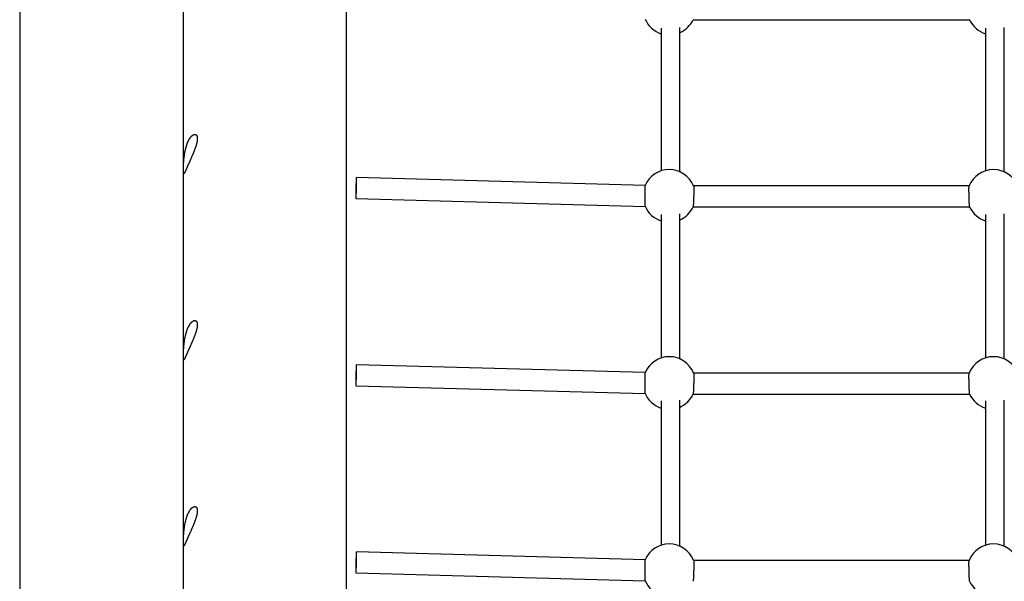
# Model space of a CAD drawing. Extents: x 4729 to 24688, y 3068 to 19738.
# Drawn here: x 10173 to 11018, y 17449 to 17930 of the extents above; entities that cross this region are included whole.
import ezdxf

# ---------------------------------------------------------------- set-up
doc = ezdxf.new("R2010")
doc.units = 0

msp = doc.modelspace()

# ---------------------------------------------------------------- linework, layer by layer
at = {"color": 7, "linetype": 'Continuous'}
for p, q in [((10313.5, 18165.83), (10313.5, 17300.7)), ((10453.5, 17273.06), (10453.5, 18159.26)), ((10173.5, 18154.97), (10173.5, 17300.7)), ((10750.73, 17930.23), (10987.85, 17930.23)), ((10723.5, 17923.06), (10723.5, 17800.7)), ((10739.5, 17799.72), (10739.5, 17923.6)), ((11001.5, 17923.06), (11001.5, 17800.7)), ((11017.5, 17799.72), (11017.5, 17923.6)), ((10709.58, 17788.25), (10462.17, 17795.01)), ((10987.39, 17787.79), (10751.19, 17787.79)), ((10461.68, 17777.02), (10709.63, 17770.25)), ((10750.73, 17769.79), (10987.85, 17769.79)), ((10723.5, 17763.32), (10723.5, 17640.25)), ((10739.5, 17639.27), (10739.5, 17763.87)), ((11001.5, 17763.32), (11001.5, 17640.25)), ((11017.5, 17639.27), (11017.5, 17763.87)), ((10709.58, 17627.81), (10462.17, 17634.56)), ((10987.39, 17627.34), (10751.19, 17627.34)), ((10461.68, 17616.57), (10709.63, 17609.8)), ((10750.73, 17609.34), (10987.85, 17609.34)), ((10723.5, 17603.63), (10723.5, 17479.81)), ((10739.5, 17478.83), (10739.5, 17604.16)), ((11001.5, 17603.63), (11001.5, 17479.81)), ((11017.5, 17478.83), (11017.5, 17604.16)), ((10709.58, 17467.36), (10462.17, 17474.12)), ((10987.39, 17466.89), (10751.19, 17466.89)), ((10461.68, 17456.12), (10709.63, 17449.35))]:
    msp.add_line(p, q, dxfattribs=at)
for points in [[(10325.77, 17828.04), (10325.76, 17827.81), (10325.75, 17827.57), (10325.73, 17827.32), (10325.71, 17827.06), (10325.69, 17826.8), (10325.65, 17826.52), (10325.61, 17826.24), (10325.57, 17825.96), (10325.52, 17825.66), (10325.46, 17825.36), (10325.39, 17825.05), (10325.32, 17824.74), (10325.25, 17824.43), (10325.17, 17824.11), (10325.08, 17823.78), (10324.99, 17823.45), (10324.9, 17823.12), (10324.8, 17822.78), (10324.7, 17822.44), (10324.6, 17822.09), (10324.49, 17821.74), (10324.37, 17821.39), (10324.25, 17821.04), (10324.13, 17820.68), (10324, 17820.32), (10323.87, 17819.95), (10323.74, 17819.58), (10323.6, 17819.21), (10323.46, 17818.84), (10323.32, 17818.46), (10323.17, 17818.08), (10323.02, 17817.7), (10322.87, 17817.32), (10322.72, 17816.94), (10322.56, 17816.55), (10322.4, 17816.16), (10322.24, 17815.78), (10322.08, 17815.39), (10321.92, 17815), (10321.75, 17814.61), (10321.59, 17814.22), (10321.42, 17813.83), (10321.25, 17813.44), (10321.08, 17813.05), (10320.91, 17812.66), (10320.74, 17812.27), (10320.57, 17811.88), (10320.4, 17811.49), (10320.23, 17811.11), (10320.07, 17810.73), (10319.9, 17810.35), (10319.73, 17809.97), (10319.57, 17809.6), (10319.4, 17809.23), (10319.24, 17808.86), (10319.09, 17808.54), (10318.95, 17808.22), (10318.81, 17807.91), (10318.67, 17807.6), (10318.54, 17807.29), (10318.4, 17806.98), (10318.27, 17806.68), (10318.13, 17806.39), (10318, 17806.09), (10317.88, 17805.81), (10317.75, 17805.52), (10317.63, 17805.24), (10317.5, 17804.97), (10317.38, 17804.7), (10317.27, 17804.43), (10317.15, 17804.17), (10317.04, 17803.91), (10316.92, 17803.66), (10316.81, 17803.41), (10316.71, 17803.17), (10316.6, 17802.93), (10316.5, 17802.69), (10316.4, 17802.47), (10316.3, 17802.24), (10316.2, 17802.03), (10316.11, 17801.81), (10316.01, 17801.61), (10315.93, 17801.41), (10315.84, 17801.21), (10315.75, 17801.02), (10315.67, 17800.84), (10315.59, 17800.66), (10315.51, 17800.49), (10315.43, 17800.32), (10315.36, 17800.16), (10315.29, 17800.01), (10315.22, 17799.86), (10315.15, 17799.71), (10315.08, 17799.58), (10315.02, 17799.45), (10314.96, 17799.32), (10314.9, 17799.21), (10314.84, 17799.1), (10314.79, 17798.99), (10314.73, 17798.9), (10314.68, 17798.81), (10314.63, 17798.72), (10314.58, 17798.65), (10314.54, 17798.58), (10314.49, 17798.52), (10314.45, 17798.46), (10314.41, 17798.41), (10314.37, 17798.37), (10314.33, 17798.34), (10314.3, 17798.31), (10314.26, 17798.29), (10314.23, 17798.28), (10314.2, 17798.28), (10314.17, 17798.28), (10314.14, 17798.3), (10314.11, 17798.32), (10314.09, 17798.34), (10314.07, 17798.38), (10314.04, 17798.42), (10314.02, 17798.47), (10314, 17798.53), (10313.98, 17798.6), (10313.97, 17798.67), (10313.95, 17798.76), (10313.93, 17798.85), (10313.92, 17798.94), (10313.91, 17799.05), (10313.9, 17799.16), (10313.88, 17799.28), (10313.87, 17799.41), (10313.87, 17799.54), (10313.86, 17799.68), (10313.85, 17799.83), (10313.84, 17799.99), (10313.84, 17800.15), (10313.83, 17800.32), (10313.83, 17800.5), (10313.83, 17800.68), (10313.82, 17800.87), (10313.82, 17801.07), (10313.82, 17801.27), (10313.82, 17801.48), (10313.82, 17801.7), (10313.82, 17801.92), (10313.83, 17802.14), (10313.83, 17802.38), (10313.83, 17802.61), (10313.84, 17802.85), (10313.84, 17803.1), (10313.85, 17803.36), (10313.85, 17803.62), (10313.86, 17803.88), (10313.87, 17804.15), (10313.88, 17804.42), (10313.89, 17804.7), (10313.9, 17804.99), (10313.91, 17805.27), (10313.93, 17805.57), (10313.94, 17805.86), (10313.96, 17806.16), (10313.97, 17806.47), (10313.99, 17806.77), (10314.01, 17807.09), (10314.03, 17807.4), (10314.05, 17807.72), (10314.07, 17808.04), (10314.09, 17808.37), (10314.12, 17808.7), (10314.14, 17809.03), (10314.17, 17809.37), (10314.2, 17809.7), (10314.23, 17810.05), (10314.26, 17810.39), (10314.3, 17810.74), (10314.33, 17811.09), (10314.37, 17811.44), (10314.41, 17811.79), (10314.45, 17812.15), (10314.49, 17812.5), (10314.54, 17812.86), (10314.58, 17813.22), (10314.63, 17813.58), (10314.68, 17813.95), (10314.73, 17814.31), (10314.79, 17814.68), (10314.84, 17815.04), (10314.9, 17815.41), (10314.96, 17815.78), (10315.03, 17816.14), (10315.09, 17816.51), (10315.16, 17816.87), (10315.23, 17817.24), (10315.3, 17817.6), (10315.38, 17817.96), (10315.45, 17818.32), (10315.53, 17818.68), (10315.62, 17819.04), (10315.7, 17819.4), (10315.79, 17819.75), (10315.88, 17820.1), (10315.97, 17820.45), (10316.06, 17820.8), (10316.16, 17821.14), (10316.26, 17821.48), (10316.36, 17821.82), (10316.46, 17822.16), (10316.56, 17822.49), (10316.67, 17822.81), (10316.78, 17823.13), (10316.89, 17823.45), (10317, 17823.76), (10317.12, 17824.07), (10317.24, 17824.37), (10317.35, 17824.67), (10317.48, 17824.96), (10317.6, 17825.25), (10317.72, 17825.54), (10317.85, 17825.81), (10317.98, 17826.09), (10318.11, 17826.36), (10318.24, 17826.62), (10318.37, 17826.88), (10318.5, 17827.13), (10318.64, 17827.37), (10318.77, 17827.61), (10318.91, 17827.84), (10319.04, 17828.07), (10319.18, 17828.29), (10319.32, 17828.5), (10319.46, 17828.71), (10319.6, 17828.91), (10319.74, 17829.11), (10319.88, 17829.3), (10320.03, 17829.48), (10320.17, 17829.66), (10320.31, 17829.83), (10320.46, 17829.99), (10320.6, 17830.15), (10320.74, 17830.3), (10320.89, 17830.45), (10321.03, 17830.59), (10321.18, 17830.72), (10321.32, 17830.84), (10321.46, 17830.96), (10321.6, 17831.07), (10321.75, 17831.17), (10321.89, 17831.27), (10322.03, 17831.36), (10322.17, 17831.45), (10322.31, 17831.52), (10322.44, 17831.59), (10322.58, 17831.66), (10322.72, 17831.71), (10322.85, 17831.76), (10322.98, 17831.8), (10323.11, 17831.84), (10323.24, 17831.86), (10323.37, 17831.88), (10323.5, 17831.89), (10323.62, 17831.9), (10323.74, 17831.9), (10323.86, 17831.89), (10323.97, 17831.87), (10324.09, 17831.85), (10324.2, 17831.82), (10324.31, 17831.78), (10324.41, 17831.73), (10324.51, 17831.68), (10324.61, 17831.62), (10324.7, 17831.56), (10324.79, 17831.49), (10324.88, 17831.41), (10324.96, 17831.32), (10325.04, 17831.23), (10325.11, 17831.14), (10325.18, 17831.04), (10325.25, 17830.93), (10325.31, 17830.82), (10325.37, 17830.7), (10325.42, 17830.58), (10325.47, 17830.46), (10325.52, 17830.33), (10325.56, 17830.2), (10325.6, 17830.06), (10325.63, 17829.92), (10325.66, 17829.77), (10325.69, 17829.62), (10325.71, 17829.47), (10325.73, 17829.31), (10325.74, 17829.15), (10325.75, 17828.99), (10325.76, 17828.82), (10325.77, 17828.64), (10325.77, 17828.45), (10325.77, 17828.27), (10325.77, 17828.04)], [(10461.54, 17780.36), (10461.54, 17779.07), (10461.57, 17778.06), (10461.61, 17777.37), (10461.66, 17777.04), (10461.72, 17777.08), (10461.79, 17777.49), (10461.87, 17778.24), (10461.95, 17779.31), (10462.02, 17780.65), (10462.1, 17782.22), (10462.17, 17783.94), (10462.22, 17785.74), (10462.27, 17787.56), (10462.3, 17789.31), (10462.32, 17790.93), (10462.32, 17792.34), (10462.3, 17793.5), (10462.27, 17794.35), (10462.22, 17794.86), (10462.17, 17795.01), (10462.1, 17794.79), (10462.02, 17794.2), (10461.95, 17793.29), (10461.87, 17792.07), (10461.79, 17790.61), (10461.72, 17788.96), (10461.66, 17787.19), (10461.61, 17785.37), (10461.57, 17783.58), (10461.54, 17781.88)], [(10325.77, 17668.59), (10325.76, 17668.35), (10325.75, 17668.11), (10325.73, 17667.86), (10325.71, 17667.61), (10325.69, 17667.34), (10325.65, 17667.07), (10325.61, 17666.79), (10325.57, 17666.5), (10325.52, 17666.21), (10325.46, 17665.91), (10325.39, 17665.6), (10325.32, 17665.29), (10325.25, 17664.97), (10325.17, 17664.65), (10325.08, 17664.33), (10324.99, 17664), (10324.9, 17663.66), (10324.8, 17663.32), (10324.7, 17662.98), (10324.6, 17662.64), (10324.49, 17662.29), (10324.37, 17661.94), (10324.25, 17661.58), (10324.13, 17661.22), (10324, 17660.86), (10323.87, 17660.5), (10323.74, 17660.13), (10323.6, 17659.76), (10323.46, 17659.38), (10323.32, 17659.01), (10323.17, 17658.63), (10323.02, 17658.25), (10322.87, 17657.87), (10322.72, 17657.48), (10322.56, 17657.1), (10322.4, 17656.71), (10322.24, 17656.32), (10322.08, 17655.93), (10321.92, 17655.55), (10321.75, 17655.16), (10321.59, 17654.77), (10321.42, 17654.37), (10321.25, 17653.98), (10321.08, 17653.59), (10320.91, 17653.2), (10320.74, 17652.81), (10320.57, 17652.42), (10320.4, 17652.04), (10320.23, 17651.65), (10320.07, 17651.27), (10319.9, 17650.89), (10319.73, 17650.52), (10319.57, 17650.14), (10319.4, 17649.77), (10319.24, 17649.4), (10319.09, 17649.09), (10318.95, 17648.77), (10318.81, 17648.45), (10318.67, 17648.14), (10318.54, 17647.83), (10318.4, 17647.53), (10318.27, 17647.23), (10318.13, 17646.93), (10318, 17646.64), (10317.88, 17646.35), (10317.75, 17646.07), (10317.63, 17645.79), (10317.5, 17645.51), (10317.38, 17645.24), (10317.27, 17644.98), (10317.15, 17644.72), (10317.04, 17644.46), (10316.92, 17644.21), (10316.81, 17643.96), (10316.71, 17643.71), (10316.6, 17643.47), (10316.5, 17643.24), (10316.4, 17643.01), (10316.3, 17642.79), (10316.2, 17642.57), (10316.11, 17642.36), (10316.01, 17642.15), (10315.93, 17641.95), (10315.84, 17641.76), (10315.75, 17641.57), (10315.67, 17641.38), (10315.59, 17641.21), (10315.51, 17641.03), (10315.43, 17640.87), (10315.36, 17640.71), (10315.29, 17640.55), (10315.22, 17640.4), (10315.15, 17640.26), (10315.08, 17640.12), (10315.02, 17639.99), (10314.96, 17639.87), (10314.9, 17639.75), (10314.84, 17639.64), (10314.79, 17639.54), (10314.73, 17639.44), (10314.68, 17639.35), (10314.63, 17639.27), (10314.58, 17639.19), (10314.54, 17639.12), (10314.49, 17639.06), (10314.45, 17639.01), (10314.41, 17638.96), (10314.37, 17638.92), (10314.33, 17638.88), (10314.3, 17638.86), (10314.26, 17638.84), (10314.23, 17638.83), (10314.2, 17638.83), (10314.17, 17638.83), (10314.14, 17638.84), (10314.11, 17638.86), (10314.09, 17638.89), (10314.07, 17638.93), (10314.04, 17638.97), (10314.02, 17639.02), (10314, 17639.08), (10313.98, 17639.15), (10313.97, 17639.22), (10313.95, 17639.3), (10313.93, 17639.39), (10313.92, 17639.49), (10313.91, 17639.59), (10313.9, 17639.71), (10313.88, 17639.82), (10313.87, 17639.95), (10313.87, 17640.09), (10313.86, 17640.23), (10313.85, 17640.38), (10313.84, 17640.53), (10313.84, 17640.7), (10313.83, 17640.87), (10313.83, 17641.04), (10313.83, 17641.23), (10313.82, 17641.42), (10313.82, 17641.62), (10313.82, 17641.82), (10313.82, 17642.03), (10313.82, 17642.24), (10313.82, 17642.46), (10313.83, 17642.69), (10313.83, 17642.92), (10313.83, 17643.16), (10313.84, 17643.4), (10313.84, 17643.65), (10313.85, 17643.9), (10313.85, 17644.16), (10313.86, 17644.43), (10313.87, 17644.69), (10313.88, 17644.97), (10313.89, 17645.25), (10313.9, 17645.53), (10313.91, 17645.82), (10313.93, 17646.11), (10313.94, 17646.41), (10313.96, 17646.71), (10313.97, 17647.01), (10313.99, 17647.32), (10314.01, 17647.63), (10314.03, 17647.95), (10314.05, 17648.26), (10314.07, 17648.59), (10314.09, 17648.91), (10314.12, 17649.24), (10314.14, 17649.57), (10314.17, 17649.91), (10314.2, 17650.25), (10314.23, 17650.59), (10314.26, 17650.94), (10314.3, 17651.28), (10314.33, 17651.63), (10314.37, 17651.98), (10314.41, 17652.34), (10314.45, 17652.69), (10314.49, 17653.05), (10314.54, 17653.41), (10314.58, 17653.77), (10314.63, 17654.13), (10314.68, 17654.49), (10314.73, 17654.86), (10314.79, 17655.22), (10314.84, 17655.59), (10314.9, 17655.95), (10314.96, 17656.32), (10315.03, 17656.69), (10315.09, 17657.05), (10315.16, 17657.42), (10315.23, 17657.78), (10315.3, 17658.15), (10315.38, 17658.51), (10315.45, 17658.87), (10315.53, 17659.23), (10315.62, 17659.59), (10315.7, 17659.94), (10315.79, 17660.3), (10315.88, 17660.65), (10315.97, 17661), (10316.06, 17661.34), (10316.16, 17661.69), (10316.26, 17662.03), (10316.36, 17662.37), (10316.46, 17662.7), (10316.56, 17663.03), (10316.67, 17663.36), (10316.78, 17663.68), (10316.89, 17663.99), (10317, 17664.31), (10317.12, 17664.61), (10317.24, 17664.92), (10317.35, 17665.22), (10317.48, 17665.51), (10317.6, 17665.8), (10317.72, 17666.08), (10317.85, 17666.36), (10317.98, 17666.63), (10318.11, 17666.9), (10318.24, 17667.16), (10318.37, 17667.42), (10318.5, 17667.67), (10318.64, 17667.92), (10318.77, 17668.16), (10318.91, 17668.39), (10319.04, 17668.61), (10319.18, 17668.83), (10319.32, 17669.05), (10319.46, 17669.26), (10319.6, 17669.46), (10319.74, 17669.65), (10319.88, 17669.84), (10320.03, 17670.03), (10320.17, 17670.2), (10320.31, 17670.38), (10320.46, 17670.54), (10320.6, 17670.7), (10320.74, 17670.85), (10320.89, 17670.99), (10321.03, 17671.13), (10321.18, 17671.26), (10321.32, 17671.39), (10321.46, 17671.51), (10321.6, 17671.62), (10321.75, 17671.72), (10321.89, 17671.82), (10322.03, 17671.91), (10322.17, 17671.99), (10322.31, 17672.07), (10322.44, 17672.14), (10322.58, 17672.2), (10322.72, 17672.26), (10322.85, 17672.31), (10322.98, 17672.35), (10323.11, 17672.38), (10323.24, 17672.41), (10323.37, 17672.43), (10323.5, 17672.44), (10323.62, 17672.45), (10323.74, 17672.44), (10323.86, 17672.43), (10323.97, 17672.42), (10324.09, 17672.39), (10324.2, 17672.36), (10324.31, 17672.32), (10324.41, 17672.28), (10324.51, 17672.23), (10324.61, 17672.17), (10324.7, 17672.1), (10324.79, 17672.03), (10324.88, 17671.95), (10324.96, 17671.87), (10325.04, 17671.78), (10325.11, 17671.68), (10325.18, 17671.58), (10325.25, 17671.47), (10325.31, 17671.36), (10325.37, 17671.25), (10325.42, 17671.13), (10325.47, 17671), (10325.52, 17670.87), (10325.56, 17670.74), (10325.6, 17670.6), (10325.63, 17670.46), (10325.66, 17670.32), (10325.69, 17670.17), (10325.71, 17670.02), (10325.73, 17669.86), (10325.74, 17669.7), (10325.75, 17669.53), (10325.76, 17669.36), (10325.77, 17669.18), (10325.77, 17669), (10325.77, 17668.81), (10325.77, 17668.59)], [(10461.54, 17619.91), (10461.54, 17618.62), (10461.57, 17617.61), (10461.61, 17616.93), (10461.66, 17616.6), (10461.72, 17616.64), (10461.79, 17617.04), (10461.87, 17617.79), (10461.95, 17618.86), (10462.02, 17620.21), (10462.1, 17621.77), (10462.17, 17623.49), (10462.22, 17625.3), (10462.27, 17627.11), (10462.3, 17628.86), (10462.32, 17630.48), (10462.32, 17631.9), (10462.3, 17633.05), (10462.27, 17633.91), (10462.22, 17634.41), (10462.17, 17634.56), (10462.1, 17634.34), (10462.02, 17633.76), (10461.95, 17632.84), (10461.87, 17631.63), (10461.79, 17630.17), (10461.72, 17628.51), (10461.66, 17626.74), (10461.61, 17624.92), (10461.57, 17623.13), (10461.54, 17621.44)], [(10325.77, 17509.13), (10325.76, 17508.9), (10325.75, 17508.66), (10325.73, 17508.41), (10325.71, 17508.15), (10325.69, 17507.89), (10325.65, 17507.61), (10325.61, 17507.33), (10325.57, 17507.05), (10325.52, 17506.75), (10325.46, 17506.45), (10325.39, 17506.15), (10325.32, 17505.83), (10325.25, 17505.52), (10325.17, 17505.2), (10325.08, 17504.87), (10324.99, 17504.54), (10324.9, 17504.21), (10324.8, 17503.87), (10324.7, 17503.53), (10324.6, 17503.18), (10324.49, 17502.83), (10324.37, 17502.48), (10324.25, 17502.13), (10324.13, 17501.77), (10324, 17501.41), (10323.87, 17501.04), (10323.74, 17500.67), (10323.6, 17500.3), (10323.46, 17499.93), (10323.32, 17499.55), (10323.17, 17499.17), (10323.02, 17498.79), (10322.87, 17498.41), (10322.72, 17498.03), (10322.56, 17497.64), (10322.4, 17497.26), (10322.24, 17496.87), (10322.08, 17496.48), (10321.92, 17496.09), (10321.75, 17495.7), (10321.59, 17495.31), (10321.42, 17494.92), (10321.25, 17494.53), (10321.08, 17494.14), (10320.91, 17493.75), (10320.74, 17493.36), (10320.57, 17492.97), (10320.4, 17492.58), (10320.23, 17492.2), (10320.07, 17491.82), (10319.9, 17491.44), (10319.73, 17491.06), (10319.57, 17490.69), (10319.4, 17490.32), (10319.24, 17489.95), (10319.09, 17489.63), (10318.95, 17489.31), (10318.81, 17489), (10318.67, 17488.69), (10318.54, 17488.38), (10318.4, 17488.08), (10318.27, 17487.78), (10318.13, 17487.48), (10318, 17487.19), (10317.88, 17486.9), (10317.75, 17486.61), (10317.63, 17486.34), (10317.5, 17486.06), (10317.38, 17485.79), (10317.27, 17485.52), (10317.15, 17485.26), (10317.04, 17485), (10316.92, 17484.75), (10316.81, 17484.5), (10316.71, 17484.26), (10316.6, 17484.02), (10316.5, 17483.79), (10316.4, 17483.56), (10316.3, 17483.34), (10316.2, 17483.12), (10316.11, 17482.91), (10316.01, 17482.7), (10315.93, 17482.5), (10315.84, 17482.3), (10315.75, 17482.11), (10315.67, 17481.93), (10315.59, 17481.75), (10315.51, 17481.58), (10315.43, 17481.41), (10315.36, 17481.25), (10315.29, 17481.1), (10315.22, 17480.95), (10315.15, 17480.81), (10315.08, 17480.67), (10315.02, 17480.54), (10314.96, 17480.42), (10314.9, 17480.3), (10314.84, 17480.19), (10314.79, 17480.09), (10314.73, 17479.99), (10314.68, 17479.9), (10314.63, 17479.82), (10314.58, 17479.74), (10314.54, 17479.67), (10314.49, 17479.61), (10314.45, 17479.55), (10314.41, 17479.5), (10314.37, 17479.46), (10314.33, 17479.43), (10314.3, 17479.4), (10314.26, 17479.39), (10314.23, 17479.37), (10314.2, 17479.37), (10314.17, 17479.38), (10314.14, 17479.39), (10314.11, 17479.41), (10314.09, 17479.44), (10314.07, 17479.47), (10314.04, 17479.51), (10314.02, 17479.57), (10314, 17479.62), (10313.98, 17479.69), (10313.97, 17479.77), (10313.95, 17479.85), (10313.93, 17479.94), (10313.92, 17480.03), (10313.91, 17480.14), (10313.9, 17480.25), (10313.88, 17480.37), (10313.87, 17480.5), (10313.87, 17480.63), (10313.86, 17480.77), (10313.85, 17480.92), (10313.84, 17481.08), (10313.84, 17481.24), (10313.83, 17481.41), (10313.83, 17481.59), (10313.83, 17481.77), (10313.82, 17481.96), (10313.82, 17482.16), (10313.82, 17482.36), (10313.82, 17482.57), (10313.82, 17482.79), (10313.82, 17483.01), (10313.83, 17483.23), (10313.83, 17483.47), (10313.83, 17483.7), (10313.84, 17483.95), (10313.84, 17484.19), (10313.85, 17484.45), (10313.85, 17484.71), (10313.86, 17484.97), (10313.87, 17485.24), (10313.88, 17485.52), (10313.89, 17485.79), (10313.9, 17486.08), (10313.91, 17486.37), (10313.93, 17486.66), (10313.94, 17486.95), (10313.96, 17487.25), (10313.97, 17487.56), (10313.99, 17487.87), (10314.01, 17488.18), (10314.03, 17488.49), (10314.05, 17488.81), (10314.07, 17489.13), (10314.09, 17489.46), (10314.12, 17489.79), (10314.14, 17490.12), (10314.17, 17490.46), (10314.2, 17490.8), (10314.23, 17491.14), (10314.26, 17491.48), (10314.3, 17491.83), (10314.33, 17492.18), (10314.37, 17492.53), (10314.41, 17492.88), (10314.45, 17493.24), (10314.49, 17493.59), (10314.54, 17493.95), (10314.58, 17494.31), (10314.63, 17494.67), (10314.68, 17495.04), (10314.73, 17495.4), (10314.79, 17495.77), (10314.84, 17496.13), (10314.9, 17496.5), (10314.96, 17496.87), (10315.03, 17497.23), (10315.09, 17497.6), (10315.16, 17497.96), (10315.23, 17498.33), (10315.3, 17498.69), (10315.38, 17499.05), (10315.45, 17499.41), (10315.53, 17499.77), (10315.62, 17500.13), (10315.7, 17500.49), (10315.79, 17500.84), (10315.88, 17501.19), (10315.97, 17501.54), (10316.06, 17501.89), (10316.16, 17502.24), (10316.26, 17502.58), (10316.36, 17502.91), (10316.46, 17503.25), (10316.56, 17503.58), (10316.67, 17503.9), (10316.78, 17504.22), (10316.89, 17504.54), (10317, 17504.85), (10317.12, 17505.16), (10317.24, 17505.46), (10317.35, 17505.76), (10317.48, 17506.05), (10317.6, 17506.34), (10317.72, 17506.63), (10317.85, 17506.91), (10317.98, 17507.18), (10318.11, 17507.45), (10318.24, 17507.71), (10318.37, 17507.97), (10318.5, 17508.22), (10318.64, 17508.46), (10318.77, 17508.7), (10318.91, 17508.93), (10319.04, 17509.16), (10319.18, 17509.38), (10319.32, 17509.59), (10319.46, 17509.8), (10319.6, 17510), (10319.74, 17510.2), (10319.88, 17510.39), (10320.03, 17510.57), (10320.17, 17510.75), (10320.31, 17510.92), (10320.46, 17511.09), (10320.6, 17511.24), (10320.74, 17511.4), (10320.89, 17511.54), (10321.03, 17511.68), (10321.18, 17511.81), (10321.32, 17511.93), (10321.46, 17512.05), (10321.6, 17512.16), (10321.75, 17512.27), (10321.89, 17512.36), (10322.03, 17512.45), (10322.17, 17512.54), (10322.31, 17512.61), (10322.44, 17512.68), (10322.58, 17512.75), (10322.72, 17512.8), (10322.85, 17512.85), (10322.98, 17512.89), (10323.11, 17512.93), (10323.24, 17512.95), (10323.37, 17512.97), (10323.5, 17512.99), (10323.62, 17512.99), (10323.74, 17512.99), (10323.86, 17512.98), (10323.97, 17512.96), (10324.09, 17512.94), (10324.2, 17512.91), (10324.31, 17512.87), (10324.41, 17512.82), (10324.51, 17512.77), (10324.61, 17512.71), (10324.7, 17512.65), (10324.79, 17512.58), (10324.88, 17512.5), (10324.96, 17512.41), (10325.04, 17512.32), (10325.11, 17512.23), (10325.18, 17512.13), (10325.25, 17512.02), (10325.31, 17511.91), (10325.37, 17511.79), (10325.42, 17511.67), (10325.47, 17511.55), (10325.52, 17511.42), (10325.56, 17511.29), (10325.6, 17511.15), (10325.63, 17511.01), (10325.66, 17510.86), (10325.69, 17510.72), (10325.71, 17510.56), (10325.73, 17510.41), (10325.74, 17510.24), (10325.75, 17510.08), (10325.76, 17509.91), (10325.77, 17509.73), (10325.77, 17509.55), (10325.77, 17509.36), (10325.77, 17509.13)], [(10461.54, 17459.47), (10461.54, 17458.17), (10461.57, 17457.16), (10461.61, 17456.48), (10461.66, 17456.15), (10461.72, 17456.19), (10461.79, 17456.59), (10461.87, 17457.35), (10461.95, 17458.42), (10462.02, 17459.76), (10462.1, 17461.33), (10462.17, 17463.05), (10462.22, 17464.85), (10462.27, 17466.67), (10462.3, 17468.42), (10462.32, 17470.04), (10462.32, 17471.45), (10462.3, 17472.61), (10462.27, 17473.46), (10462.22, 17473.97), (10462.17, 17474.11), (10462.1, 17473.89), (10462.02, 17473.31), (10461.95, 17472.4), (10461.87, 17471.18), (10461.79, 17469.72), (10461.72, 17468.07), (10461.66, 17466.3), (10461.61, 17464.48), (10461.57, 17462.68), (10461.54, 17460.99)]]:
    msp.add_lwpolyline(points, close=True, dxfattribs=at)
for points in [[(10709.63, 17770.32), (10709.63, 17770.34), (10709.62, 17770.36), (10709.62, 17770.39), (10709.62, 17770.42), (10709.62, 17770.46), (10709.62, 17770.52), (10709.62, 17770.58), (10709.62, 17770.67), (10709.61, 17770.77), (10709.61, 17770.89), (10709.61, 17771.03), (10709.61, 17771.19), (10709.61, 17771.36), (10709.6, 17771.55), (10709.6, 17771.75), (10709.6, 17771.96), (10709.6, 17772.19), (10709.6, 17772.43), (10709.6, 17772.68), (10709.59, 17772.94), (10709.59, 17773.22), (10709.59, 17773.5), (10709.59, 17773.8), (10709.59, 17774.1), (10709.58, 17774.42), (10709.58, 17774.74), (10709.58, 17775.07), (10709.58, 17775.42), (10709.58, 17775.76), (10709.58, 17776.12), (10709.58, 17776.48), (10709.57, 17776.84), (10709.57, 17777.21), (10709.57, 17777.58), (10709.57, 17777.96), (10709.57, 17778.33), (10709.57, 17778.71), (10709.57, 17779.09), (10709.57, 17779.47), (10709.56, 17779.85), (10709.56, 17780.23), (10709.56, 17780.61), (10709.56, 17780.98), (10709.56, 17781.35), (10709.56, 17781.72), (10709.56, 17782.08), (10709.56, 17782.44), (10709.56, 17782.79), (10709.56, 17783.14), (10709.56, 17783.48), (10709.56, 17783.81), (10709.56, 17784.13), (10709.56, 17784.45), (10709.56, 17784.75), (10709.56, 17785.05), (10709.56, 17785.33), (10709.56, 17785.6), (10709.56, 17785.86), (10709.56, 17786.11), (10709.56, 17786.34), (10709.56, 17786.57), (10709.56, 17786.77), (10709.56, 17786.97), (10709.56, 17787.15), (10709.56, 17787.32), (10709.56, 17787.47), (10709.56, 17787.61), (10709.56, 17787.73), (10709.56, 17787.84), (10709.56, 17787.93), (10709.56, 17788), (10709.57, 17788.06), (10709.57, 17788.11), (10709.57, 17788.14), (10709.57, 17788.15), (10709.57, 17788.16), (10709.57, 17788.16), (10709.57, 17788.15), (10709.57, 17788.14), (10709.57, 17788.13)], [(10751.21, 17787.74), (10751.21, 17787.72), (10751.22, 17787.71), (10751.22, 17787.7), (10751.22, 17787.68), (10751.23, 17787.67), (10751.23, 17787.65), (10751.24, 17787.62), (10751.24, 17787.59), (10751.25, 17787.56), (10751.25, 17787.52), (10751.25, 17787.48), (10751.26, 17787.43), (10751.26, 17787.38), (10751.27, 17787.33), (10751.27, 17787.27), (10751.27, 17787.21), (10751.28, 17787.14), (10751.28, 17787.07), (10751.28, 17786.99), (10751.29, 17786.91), (10751.29, 17786.83), (10751.29, 17786.74), (10751.3, 17786.65), (10751.3, 17786.56), (10751.3, 17786.46), (10751.3, 17786.36), (10751.31, 17786.26), (10751.31, 17786.15), (10751.31, 17786.04), (10751.31, 17785.93), (10751.31, 17785.81), (10751.32, 17785.69), (10751.32, 17785.57), (10751.32, 17785.44), (10751.32, 17785.31), (10751.32, 17785.18), (10751.32, 17785.04), (10751.32, 17784.91), (10751.32, 17784.77), (10751.32, 17784.62), (10751.32, 17784.48), (10751.32, 17784.33), (10751.32, 17784.18), (10751.32, 17784.03), (10751.32, 17783.87), (10751.32, 17783.71), (10751.32, 17783.55), (10751.32, 17783.39), (10751.32, 17783.23), (10751.32, 17783.06), (10751.31, 17782.89), (10751.31, 17782.72), (10751.31, 17782.55), (10751.31, 17782.38), (10751.31, 17782.2), (10751.3, 17782.03), (10751.3, 17781.85), (10751.3, 17781.67), (10751.3, 17781.49), (10751.29, 17781.31), (10751.29, 17781.13), (10751.29, 17780.95), (10751.28, 17780.76), (10751.28, 17780.58), (10751.28, 17780.39), (10751.27, 17780.2), (10751.27, 17780.01), (10751.27, 17779.83), (10751.26, 17779.64), (10751.26, 17779.45), (10751.25, 17779.26), (10751.25, 17779.07), (10751.24, 17778.88), (10751.24, 17778.69), (10751.23, 17778.5), (10751.23, 17778.31), (10751.22, 17778.12), (10751.22, 17777.93), (10751.21, 17777.75), (10751.21, 17777.56), (10751.2, 17777.37), (10751.2, 17777.18), (10751.19, 17777), (10751.19, 17776.81), (10751.18, 17776.63), (10751.17, 17776.44), (10751.17, 17776.26), (10751.16, 17776.08), (10751.15, 17775.9), (10751.15, 17775.72), (10751.14, 17775.54), (10751.13, 17775.36), (10751.13, 17775.19), (10751.12, 17775.02), (10751.11, 17774.85), (10751.11, 17774.68), (10751.1, 17774.51), (10751.09, 17774.34), (10751.09, 17774.18), (10751.08, 17774.02), (10751.07, 17773.86), (10751.06, 17773.7), (10751.06, 17773.54), (10751.05, 17773.39), (10751.04, 17773.24), (10751.03, 17773.09), (10751.03, 17772.95), (10751.02, 17772.8), (10751.01, 17772.66), (10751, 17772.53), (10751, 17772.39), (10750.99, 17772.26), (10750.98, 17772.13), (10750.97, 17772), (10750.97, 17771.88), (10750.96, 17771.76), (10750.95, 17771.64), (10750.94, 17771.53), (10750.93, 17771.42), (10750.93, 17771.31), (10750.92, 17771.2), (10750.91, 17771.1), (10750.9, 17771.01), (10750.9, 17770.91), (10750.89, 17770.82), (10750.88, 17770.74), (10750.87, 17770.65), (10750.87, 17770.58), (10750.86, 17770.5), (10750.85, 17770.43), (10750.84, 17770.36), (10750.84, 17770.3), (10750.83, 17770.24), (10750.82, 17770.19), (10750.82, 17770.14), (10750.81, 17770.09), (10750.8, 17770.05), (10750.8, 17770.01), (10750.79, 17769.97), (10750.79, 17769.94), (10750.78, 17769.91), (10750.78, 17769.89), (10750.77, 17769.87), (10750.77, 17769.85), (10750.77, 17769.84), (10750.76, 17769.83), (10750.76, 17769.83), (10750.76, 17769.82), (10750.76, 17769.82), (10750.75, 17769.82), (10750.75, 17769.82), (10750.75, 17769.82)], [(10987.82, 17769.83), (10987.82, 17769.85), (10987.81, 17769.86), (10987.81, 17769.88), (10987.8, 17769.9), (10987.8, 17769.92), (10987.79, 17769.94), (10987.78, 17769.97), (10987.78, 17770), (10987.77, 17770.04), (10987.77, 17770.08), (10987.76, 17770.13), (10987.75, 17770.18), (10987.75, 17770.23), (10987.74, 17770.29), (10987.73, 17770.35), (10987.72, 17770.42), (10987.72, 17770.49), (10987.71, 17770.57), (10987.7, 17770.64), (10987.69, 17770.72), (10987.69, 17770.81), (10987.68, 17770.9), (10987.67, 17770.99), (10987.66, 17771.09), (10987.66, 17771.19), (10987.65, 17771.29), (10987.64, 17771.4), (10987.63, 17771.51), (10987.63, 17771.62), (10987.62, 17771.74), (10987.61, 17771.86), (10987.6, 17771.98), (10987.6, 17772.11), (10987.59, 17772.24), (10987.58, 17772.37), (10987.57, 17772.5), (10987.56, 17772.64), (10987.56, 17772.78), (10987.55, 17772.92), (10987.54, 17773.07), (10987.53, 17773.21), (10987.53, 17773.36), (10987.52, 17773.52), (10987.51, 17773.67), (10987.5, 17773.83), (10987.5, 17773.99), (10987.49, 17774.15), (10987.48, 17774.32), (10987.48, 17774.48), (10987.47, 17774.65), (10987.46, 17774.82), (10987.45, 17774.99), (10987.45, 17775.16), (10987.44, 17775.34), (10987.43, 17775.51), (10987.43, 17775.69), (10987.42, 17775.87), (10987.41, 17776.05), (10987.41, 17776.23), (10987.4, 17776.42), (10987.4, 17776.6), (10987.39, 17776.78), (10987.38, 17776.97), (10987.38, 17777.16), (10987.37, 17777.34), (10987.37, 17777.53), (10987.36, 17777.72), (10987.36, 17777.91), (10987.35, 17778.1), (10987.35, 17778.29), (10987.34, 17778.47), (10987.34, 17778.66), (10987.33, 17778.85), (10987.33, 17779.04), (10987.32, 17779.23), (10987.32, 17779.42), (10987.31, 17779.61), (10987.31, 17779.8), (10987.3, 17779.99), (10987.3, 17780.18), (10987.3, 17780.37), (10987.29, 17780.55), (10987.29, 17780.74), (10987.29, 17780.92), (10987.28, 17781.11), (10987.28, 17781.29), (10987.28, 17781.47), (10987.27, 17781.65), (10987.27, 17781.83), (10987.27, 17782.01), (10987.27, 17782.19), (10987.27, 17782.36), (10987.26, 17782.53), (10987.26, 17782.71), (10987.26, 17782.88), (10987.26, 17783.05), (10987.26, 17783.21), (10987.26, 17783.38), (10987.26, 17783.54), (10987.25, 17783.7), (10987.25, 17783.85), (10987.25, 17784.01), (10987.25, 17784.16), (10987.25, 17784.31), (10987.25, 17784.46), (10987.25, 17784.61), (10987.25, 17784.75), (10987.25, 17784.89), (10987.25, 17785.03), (10987.25, 17785.17), (10987.26, 17785.3), (10987.26, 17785.43), (10987.26, 17785.56), (10987.26, 17785.68), (10987.26, 17785.8), (10987.26, 17785.92), (10987.26, 17786.03), (10987.27, 17786.14), (10987.27, 17786.25), (10987.27, 17786.35), (10987.27, 17786.45), (10987.28, 17786.55), (10987.28, 17786.64), (10987.28, 17786.74), (10987.28, 17786.82), (10987.29, 17786.91), (10987.29, 17786.99), (10987.29, 17787.06), (10987.3, 17787.14), (10987.3, 17787.21), (10987.31, 17787.27), (10987.31, 17787.33), (10987.31, 17787.39), (10987.32, 17787.44), (10987.32, 17787.49), (10987.33, 17787.53), (10987.33, 17787.57), (10987.34, 17787.61), (10987.34, 17787.64), (10987.35, 17787.67), (10987.35, 17787.69), (10987.36, 17787.71), (10987.36, 17787.74), (10987.37, 17787.76)], [(10709.63, 17609.88), (10709.63, 17609.89), (10709.62, 17609.92), (10709.62, 17609.94), (10709.62, 17609.97), (10709.62, 17610.02), (10709.62, 17610.07), (10709.62, 17610.14), (10709.62, 17610.22), (10709.61, 17610.33), (10709.61, 17610.45), (10709.61, 17610.59), (10709.61, 17610.74), (10709.61, 17610.91), (10709.6, 17611.1), (10709.6, 17611.3), (10709.6, 17611.51), (10709.6, 17611.74), (10709.6, 17611.98), (10709.6, 17612.23), (10709.59, 17612.49), (10709.59, 17612.77), (10709.59, 17613.05), (10709.59, 17613.35), (10709.59, 17613.66), (10709.58, 17613.97), (10709.58, 17614.3), (10709.58, 17614.63), (10709.58, 17614.97), (10709.58, 17615.32), (10709.58, 17615.67), (10709.58, 17616.03), (10709.57, 17616.39), (10709.57, 17616.76), (10709.57, 17617.13), (10709.57, 17617.51), (10709.57, 17617.89), (10709.57, 17618.27), (10709.57, 17618.65), (10709.57, 17619.02), (10709.56, 17619.4), (10709.56, 17619.78), (10709.56, 17620.16), (10709.56, 17620.53), (10709.56, 17620.9), (10709.56, 17621.27), (10709.56, 17621.63), (10709.56, 17621.99), (10709.56, 17622.35), (10709.56, 17622.69), (10709.56, 17623.03), (10709.56, 17623.36), (10709.56, 17623.69), (10709.56, 17624), (10709.56, 17624.31), (10709.56, 17624.6), (10709.56, 17624.89), (10709.56, 17625.16), (10709.56, 17625.42), (10709.56, 17625.66), (10709.56, 17625.9), (10709.56, 17626.12), (10709.56, 17626.33), (10709.56, 17626.52), (10709.56, 17626.7), (10709.56, 17626.87), (10709.56, 17627.02), (10709.56, 17627.16), (10709.56, 17627.28), (10709.56, 17627.39), (10709.56, 17627.48), (10709.56, 17627.56), (10709.57, 17627.62), (10709.57, 17627.66), (10709.57, 17627.69), (10709.57, 17627.71), (10709.57, 17627.72), (10709.57, 17627.71), (10709.57, 17627.71), (10709.57, 17627.7), (10709.57, 17627.68)], [(10751.21, 17627.29), (10751.21, 17627.28), (10751.22, 17627.27), (10751.22, 17627.25), (10751.22, 17627.24), (10751.23, 17627.22), (10751.23, 17627.2), (10751.24, 17627.18), (10751.24, 17627.15), (10751.25, 17627.11), (10751.25, 17627.08), (10751.25, 17627.03), (10751.26, 17626.99), (10751.26, 17626.94), (10751.27, 17626.88), (10751.27, 17626.82), (10751.27, 17626.76), (10751.28, 17626.69), (10751.28, 17626.62), (10751.28, 17626.55), (10751.29, 17626.47), (10751.29, 17626.38), (10751.29, 17626.3), (10751.3, 17626.21), (10751.3, 17626.12), (10751.3, 17626.02), (10751.3, 17625.92), (10751.31, 17625.81), (10751.31, 17625.71), (10751.31, 17625.6), (10751.31, 17625.48), (10751.31, 17625.37), (10751.32, 17625.25), (10751.32, 17625.12), (10751.32, 17625), (10751.32, 17624.87), (10751.32, 17624.73), (10751.32, 17624.6), (10751.32, 17624.46), (10751.32, 17624.32), (10751.32, 17624.18), (10751.32, 17624.03), (10751.32, 17623.88), (10751.32, 17623.73), (10751.32, 17623.58), (10751.32, 17623.43), (10751.32, 17623.27), (10751.32, 17623.11), (10751.32, 17622.95), (10751.32, 17622.78), (10751.32, 17622.62), (10751.31, 17622.45), (10751.31, 17622.28), (10751.31, 17622.11), (10751.31, 17621.93), (10751.31, 17621.76), (10751.3, 17621.58), (10751.3, 17621.4), (10751.3, 17621.23), (10751.3, 17621.05), (10751.29, 17620.86), (10751.29, 17620.68), (10751.29, 17620.5), (10751.28, 17620.31), (10751.28, 17620.13), (10751.28, 17619.94), (10751.27, 17619.76), (10751.27, 17619.57), (10751.27, 17619.38), (10751.26, 17619.19), (10751.26, 17619), (10751.25, 17618.81), (10751.25, 17618.62), (10751.24, 17618.43), (10751.24, 17618.24), (10751.23, 17618.05), (10751.23, 17617.87), (10751.22, 17617.68), (10751.22, 17617.49), (10751.21, 17617.3), (10751.21, 17617.11), (10751.2, 17616.92), (10751.2, 17616.74), (10751.19, 17616.55), (10751.19, 17616.36), (10751.18, 17616.18), (10751.17, 17616), (10751.17, 17615.81), (10751.16, 17615.63), (10751.15, 17615.45), (10751.15, 17615.27), (10751.14, 17615.09), (10751.13, 17614.92), (10751.13, 17614.74), (10751.12, 17614.57), (10751.11, 17614.4), (10751.11, 17614.23), (10751.1, 17614.06), (10751.09, 17613.9), (10751.09, 17613.73), (10751.08, 17613.57), (10751.07, 17613.41), (10751.06, 17613.25), (10751.06, 17613.1), (10751.05, 17612.94), (10751.04, 17612.79), (10751.03, 17612.64), (10751.03, 17612.5), (10751.02, 17612.36), (10751.01, 17612.22), (10751, 17612.08), (10751, 17611.94), (10750.99, 17611.81), (10750.98, 17611.68), (10750.97, 17611.56), (10750.97, 17611.43), (10750.96, 17611.31), (10750.95, 17611.2), (10750.94, 17611.08), (10750.93, 17610.97), (10750.93, 17610.86), (10750.92, 17610.76), (10750.91, 17610.66), (10750.9, 17610.56), (10750.9, 17610.47), (10750.89, 17610.38), (10750.88, 17610.29), (10750.87, 17610.21), (10750.87, 17610.13), (10750.86, 17610.05), (10750.85, 17609.98), (10750.84, 17609.92), (10750.84, 17609.85), (10750.83, 17609.8), (10750.82, 17609.74), (10750.82, 17609.69), (10750.81, 17609.64), (10750.8, 17609.6), (10750.8, 17609.56), (10750.79, 17609.53), (10750.79, 17609.49), (10750.78, 17609.47), (10750.78, 17609.44), (10750.77, 17609.42), (10750.77, 17609.41), (10750.77, 17609.39), (10750.76, 17609.39), (10750.76, 17609.38), (10750.76, 17609.37), (10750.76, 17609.37), (10750.75, 17609.37), (10750.75, 17609.37), (10750.75, 17609.37)], [(10987.82, 17609.39), (10987.82, 17609.4), (10987.81, 17609.42), (10987.81, 17609.43), (10987.8, 17609.45), (10987.8, 17609.47), (10987.79, 17609.5), (10987.78, 17609.52), (10987.78, 17609.56), (10987.77, 17609.59), (10987.77, 17609.63), (10987.76, 17609.68), (10987.75, 17609.73), (10987.75, 17609.79), (10987.74, 17609.84), (10987.73, 17609.91), (10987.72, 17609.97), (10987.72, 17610.04), (10987.71, 17610.12), (10987.7, 17610.2), (10987.69, 17610.28), (10987.69, 17610.36), (10987.68, 17610.45), (10987.67, 17610.55), (10987.66, 17610.64), (10987.66, 17610.74), (10987.65, 17610.84), (10987.64, 17610.95), (10987.63, 17611.06), (10987.63, 17611.18), (10987.62, 17611.29), (10987.61, 17611.41), (10987.6, 17611.54), (10987.6, 17611.66), (10987.59, 17611.79), (10987.58, 17611.92), (10987.57, 17612.06), (10987.56, 17612.19), (10987.56, 17612.33), (10987.55, 17612.47), (10987.54, 17612.62), (10987.53, 17612.77), (10987.53, 17612.92), (10987.52, 17613.07), (10987.51, 17613.23), (10987.5, 17613.38), (10987.5, 17613.54), (10987.49, 17613.71), (10987.48, 17613.87), (10987.48, 17614.04), (10987.47, 17614.2), (10987.46, 17614.37), (10987.45, 17614.54), (10987.45, 17614.72), (10987.44, 17614.89), (10987.43, 17615.07), (10987.43, 17615.24), (10987.42, 17615.42), (10987.41, 17615.6), (10987.41, 17615.79), (10987.4, 17615.97), (10987.4, 17616.15), (10987.39, 17616.34), (10987.38, 17616.52), (10987.38, 17616.71), (10987.37, 17616.9), (10987.37, 17617.09), (10987.36, 17617.27), (10987.36, 17617.46), (10987.35, 17617.65), (10987.35, 17617.84), (10987.34, 17618.03), (10987.34, 17618.22), (10987.33, 17618.41), (10987.33, 17618.6), (10987.32, 17618.79), (10987.32, 17618.98), (10987.31, 17619.17), (10987.31, 17619.36), (10987.3, 17619.55), (10987.3, 17619.73), (10987.3, 17619.92), (10987.29, 17620.11), (10987.29, 17620.29), (10987.29, 17620.48), (10987.28, 17620.66), (10987.28, 17620.84), (10987.28, 17621.02), (10987.27, 17621.21), (10987.27, 17621.38), (10987.27, 17621.56), (10987.27, 17621.74), (10987.27, 17621.91), (10987.26, 17622.09), (10987.26, 17622.26), (10987.26, 17622.43), (10987.26, 17622.6), (10987.26, 17622.77), (10987.26, 17622.93), (10987.26, 17623.09), (10987.25, 17623.25), (10987.25, 17623.41), (10987.25, 17623.56), (10987.25, 17623.72), (10987.25, 17623.87), (10987.25, 17624.02), (10987.25, 17624.16), (10987.25, 17624.31), (10987.25, 17624.45), (10987.25, 17624.58), (10987.25, 17624.72), (10987.26, 17624.85), (10987.26, 17624.98), (10987.26, 17625.11), (10987.26, 17625.23), (10987.26, 17625.35), (10987.26, 17625.47), (10987.26, 17625.58), (10987.27, 17625.69), (10987.27, 17625.8), (10987.27, 17625.91), (10987.27, 17626.01), (10987.28, 17626.1), (10987.28, 17626.2), (10987.28, 17626.29), (10987.28, 17626.38), (10987.29, 17626.46), (10987.29, 17626.54), (10987.29, 17626.62), (10987.3, 17626.69), (10987.3, 17626.76), (10987.31, 17626.82), (10987.31, 17626.89), (10987.31, 17626.94), (10987.32, 17627), (10987.32, 17627.04), (10987.33, 17627.09), (10987.33, 17627.13), (10987.34, 17627.16), (10987.34, 17627.19), (10987.35, 17627.22), (10987.35, 17627.25), (10987.36, 17627.27), (10987.36, 17627.29), (10987.37, 17627.31)], [(10709.63, 17449.43), (10709.63, 17449.45), (10709.62, 17449.47), (10709.62, 17449.49), (10709.62, 17449.53), (10709.62, 17449.57), (10709.62, 17449.62), (10709.62, 17449.69), (10709.62, 17449.78), (10709.61, 17449.88), (10709.61, 17450), (10709.61, 17450.14), (10709.61, 17450.3), (10709.61, 17450.47), (10709.6, 17450.65), (10709.6, 17450.85), (10709.6, 17451.07), (10709.6, 17451.29), (10709.6, 17451.53), (10709.6, 17451.79), (10709.59, 17452.05), (10709.59, 17452.32), (10709.59, 17452.61), (10709.59, 17452.9), (10709.59, 17453.21), (10709.58, 17453.52), (10709.58, 17453.85), (10709.58, 17454.18), (10709.58, 17454.52), (10709.58, 17454.87), (10709.58, 17455.22), (10709.58, 17455.58), (10709.57, 17455.95), (10709.57, 17456.32), (10709.57, 17456.69), (10709.57, 17457.06), (10709.57, 17457.44), (10709.57, 17457.82), (10709.57, 17458.2), (10709.57, 17458.58), (10709.56, 17458.96), (10709.56, 17459.34), (10709.56, 17459.71), (10709.56, 17460.09), (10709.56, 17460.46), (10709.56, 17460.82), (10709.56, 17461.19), (10709.56, 17461.55), (10709.56, 17461.9), (10709.56, 17462.25), (10709.56, 17462.59), (10709.56, 17462.92), (10709.56, 17463.24), (10709.56, 17463.56), (10709.56, 17463.86), (10709.56, 17464.16), (10709.56, 17464.44), (10709.56, 17464.71), (10709.56, 17464.97), (10709.56, 17465.22), (10709.56, 17465.45), (10709.56, 17465.67), (10709.56, 17465.88), (10709.56, 17466.08), (10709.56, 17466.26), (10709.56, 17466.42), (10709.56, 17466.58), (10709.56, 17466.71), (10709.56, 17466.84), (10709.56, 17466.94), (10709.56, 17467.03), (10709.56, 17467.11), (10709.57, 17467.17), (10709.57, 17467.21), (10709.57, 17467.24), (10709.57, 17467.26), (10709.57, 17467.27), (10709.57, 17467.27), (10709.57, 17467.26), (10709.57, 17467.25), (10709.57, 17467.24)], [(10751.21, 17466.84), (10751.21, 17466.83), (10751.22, 17466.82), (10751.22, 17466.81), (10751.22, 17466.79), (10751.23, 17466.77), (10751.23, 17466.75), (10751.24, 17466.73), (10751.24, 17466.7), (10751.25, 17466.67), (10751.25, 17466.63), (10751.25, 17466.59), (10751.26, 17466.54), (10751.26, 17466.49), (10751.27, 17466.44), (10751.27, 17466.38), (10751.27, 17466.31), (10751.28, 17466.25), (10751.28, 17466.17), (10751.28, 17466.1), (10751.29, 17466.02), (10751.29, 17465.94), (10751.29, 17465.85), (10751.3, 17465.76), (10751.3, 17465.67), (10751.3, 17465.57), (10751.3, 17465.47), (10751.31, 17465.37), (10751.31, 17465.26), (10751.31, 17465.15), (10751.31, 17465.04), (10751.31, 17464.92), (10751.32, 17464.8), (10751.32, 17464.68), (10751.32, 17464.55), (10751.32, 17464.42), (10751.32, 17464.29), (10751.32, 17464.15), (10751.32, 17464.01), (10751.32, 17463.87), (10751.32, 17463.73), (10751.32, 17463.58), (10751.32, 17463.44), (10751.32, 17463.29), (10751.32, 17463.13), (10751.32, 17462.98), (10751.32, 17462.82), (10751.32, 17462.66), (10751.32, 17462.5), (10751.32, 17462.34), (10751.32, 17462.17), (10751.31, 17462), (10751.31, 17461.83), (10751.31, 17461.66), (10751.31, 17461.49), (10751.31, 17461.31), (10751.3, 17461.14), (10751.3, 17460.96), (10751.3, 17460.78), (10751.3, 17460.6), (10751.29, 17460.42), (10751.29, 17460.24), (10751.29, 17460.05), (10751.28, 17459.87), (10751.28, 17459.68), (10751.28, 17459.5), (10751.27, 17459.31), (10751.27, 17459.12), (10751.27, 17458.93), (10751.26, 17458.74), (10751.26, 17458.55), (10751.25, 17458.37), (10751.25, 17458.18), (10751.24, 17457.99), (10751.24, 17457.8), (10751.23, 17457.61), (10751.23, 17457.42), (10751.22, 17457.23), (10751.22, 17457.04), (10751.21, 17456.85), (10751.21, 17456.67), (10751.2, 17456.48), (10751.2, 17456.29), (10751.19, 17456.1), (10751.19, 17455.92), (10751.18, 17455.73), (10751.17, 17455.55), (10751.17, 17455.37), (10751.16, 17455.18), (10751.15, 17455), (10751.15, 17454.83), (10751.14, 17454.65), (10751.13, 17454.47), (10751.13, 17454.3), (10751.12, 17454.13), (10751.11, 17453.95), (10751.11, 17453.78), (10751.1, 17453.62), (10751.09, 17453.45), (10751.09, 17453.29), (10751.08, 17453.12), (10751.07, 17452.96), (10751.06, 17452.81), (10751.06, 17452.65), (10751.05, 17452.5), (10751.04, 17452.35), (10751.03, 17452.2), (10751.03, 17452.05), (10751.02, 17451.91), (10751.01, 17451.77), (10751, 17451.63), (10751, 17451.5), (10750.99, 17451.37), (10750.98, 17451.24), (10750.97, 17451.11), (10750.97, 17450.99), (10750.96, 17450.87), (10750.95, 17450.75), (10750.94, 17450.64), (10750.93, 17450.52), (10750.93, 17450.42), (10750.92, 17450.31), (10750.91, 17450.21), (10750.9, 17450.11), (10750.9, 17450.02), (10750.89, 17449.93), (10750.88, 17449.84), (10750.87, 17449.76), (10750.87, 17449.68), (10750.86, 17449.61), (10750.85, 17449.54), (10750.84, 17449.47), (10750.84, 17449.41), (10750.83, 17449.35), (10750.82, 17449.29), (10750.82, 17449.24), (10750.81, 17449.2), (10750.8, 17449.15), (10750.8, 17449.11), (10750.79, 17449.08), (10750.79, 17449.05), (10750.78, 17449.02), (10750.78, 17449), (10750.77, 17448.98), (10750.77, 17448.96), (10750.77, 17448.95), (10750.76, 17448.94), (10750.76, 17448.93), (10750.76, 17448.93), (10750.76, 17448.93), (10750.75, 17448.92), (10750.75, 17448.92), (10750.75, 17448.92)], [(10987.82, 17448.94), (10987.82, 17448.95), (10987.81, 17448.97), (10987.81, 17448.99), (10987.8, 17449.01), (10987.8, 17449.03), (10987.79, 17449.05), (10987.78, 17449.08), (10987.78, 17449.11), (10987.77, 17449.15), (10987.77, 17449.19), (10987.76, 17449.23), (10987.75, 17449.28), (10987.75, 17449.34), (10987.74, 17449.4), (10987.73, 17449.46), (10987.72, 17449.53), (10987.72, 17449.6), (10987.71, 17449.67), (10987.7, 17449.75), (10987.69, 17449.83), (10987.69, 17449.92), (10987.68, 17450.01), (10987.67, 17450.1), (10987.66, 17450.2), (10987.66, 17450.3), (10987.65, 17450.4), (10987.64, 17450.51), (10987.63, 17450.62), (10987.63, 17450.73), (10987.62, 17450.85), (10987.61, 17450.97), (10987.6, 17451.09), (10987.6, 17451.21), (10987.59, 17451.34), (10987.58, 17451.47), (10987.57, 17451.61), (10987.56, 17451.75), (10987.56, 17451.89), (10987.55, 17452.03), (10987.54, 17452.17), (10987.53, 17452.32), (10987.53, 17452.47), (10987.52, 17452.62), (10987.51, 17452.78), (10987.5, 17452.94), (10987.5, 17453.1), (10987.49, 17453.26), (10987.48, 17453.42), (10987.48, 17453.59), (10987.47, 17453.76), (10987.46, 17453.93), (10987.45, 17454.1), (10987.45, 17454.27), (10987.44, 17454.44), (10987.43, 17454.62), (10987.43, 17454.8), (10987.42, 17454.98), (10987.41, 17455.16), (10987.41, 17455.34), (10987.4, 17455.52), (10987.4, 17455.71), (10987.39, 17455.89), (10987.38, 17456.08), (10987.38, 17456.26), (10987.37, 17456.45), (10987.37, 17456.64), (10987.36, 17456.83), (10987.36, 17457.01), (10987.35, 17457.2), (10987.35, 17457.39), (10987.34, 17457.58), (10987.34, 17457.77), (10987.33, 17457.96), (10987.33, 17458.15), (10987.32, 17458.34), (10987.32, 17458.53), (10987.31, 17458.72), (10987.31, 17458.91), (10987.3, 17459.1), (10987.3, 17459.29), (10987.3, 17459.47), (10987.29, 17459.66), (10987.29, 17459.85), (10987.29, 17460.03), (10987.28, 17460.21), (10987.28, 17460.4), (10987.28, 17460.58), (10987.27, 17460.76), (10987.27, 17460.94), (10987.27, 17461.12), (10987.27, 17461.29), (10987.27, 17461.47), (10987.26, 17461.64), (10987.26, 17461.81), (10987.26, 17461.98), (10987.26, 17462.15), (10987.26, 17462.32), (10987.26, 17462.48), (10987.26, 17462.64), (10987.25, 17462.8), (10987.25, 17462.96), (10987.25, 17463.12), (10987.25, 17463.27), (10987.25, 17463.42), (10987.25, 17463.57), (10987.25, 17463.72), (10987.25, 17463.86), (10987.25, 17464), (10987.25, 17464.14), (10987.25, 17464.27), (10987.26, 17464.41), (10987.26, 17464.54), (10987.26, 17464.66), (10987.26, 17464.79), (10987.26, 17464.91), (10987.26, 17465.02), (10987.26, 17465.14), (10987.27, 17465.25), (10987.27, 17465.36), (10987.27, 17465.46), (10987.27, 17465.56), (10987.28, 17465.66), (10987.28, 17465.75), (10987.28, 17465.84), (10987.28, 17465.93), (10987.29, 17466.01), (10987.29, 17466.09), (10987.29, 17466.17), (10987.3, 17466.24), (10987.3, 17466.31), (10987.31, 17466.38), (10987.31, 17466.44), (10987.31, 17466.5), (10987.32, 17466.55), (10987.32, 17466.6), (10987.33, 17466.64), (10987.33, 17466.68), (10987.34, 17466.71), (10987.34, 17466.75), (10987.35, 17466.77), (10987.35, 17466.8), (10987.36, 17466.82), (10987.36, 17466.84), (10987.37, 17466.87)]]:
    msp.add_lwpolyline(points, dxfattribs=at)
for centre, start, end in [((10730.29, 17939.76), 203.51855, 252.3608), ((10730.29, 17939.76), 294.27163, 335.09513), ((11008.29, 17939.76), 204.86384, 252.3608), ((10730.29, 17779.31), 90, 156.95231), ((10730.29, 17779.31), 21.92514, 90), ((11008.29, 17779.31), 90, 158.02819), ((11008.29, 17779.31), 21.92549, 90), ((10730.29, 17779.31), 203.51855, 252.3608), ((10730.29, 17779.31), 294.27163, 335.09513), ((11008.29, 17779.31), 204.86384, 252.3608), ((10730.29, 17618.87), 90, 156.95231), ((10730.29, 17618.87), 21.92514, 90), ((11008.29, 17618.87), 90, 158.02819), ((11008.29, 17618.87), 21.92549, 90), ((10730.29, 17618.87), 203.51855, 252.3608), ((10730.29, 17618.87), 294.27163, 335.09513), ((11008.29, 17618.87), 204.86384, 252.3608), ((10730.29, 17458.42), 90, 156.95231), ((10730.29, 17458.42), 21.92514, 90), ((11008.29, 17458.42), 90, 158.02819), ((11008.29, 17458.42), 21.92549, 90), ((10730.29, 17458.42), 203.51855, 252.3608), ((11008.29, 17458.42), 204.86384, 252.3608)]:
    msp.add_arc(centre, 22.56, start, end, dxfattribs=at)

doc.saveas('drawing.dxf')
